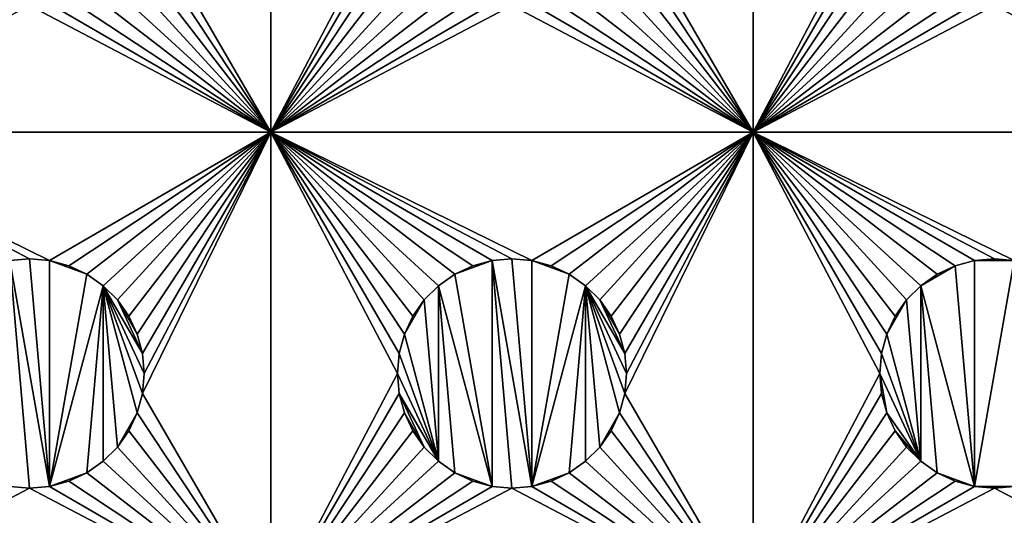
# Model space of a CAD drawing. Extents: x -180 to 180, y -590 to 0.
# Drawn here: x 0 to 40, y -536 to -515 of the extents above; entities that cross this region are included whole.
import ezdxf

# ---------------------------------------------------------------- set-up
doc = ezdxf.new("R2010")
doc.units = 0
doc.layers.add('L1', color=7, linetype='CONTINUOUS')

msp = doc.modelspace()

# ---------------------------------------------------------------- linework, layer by layer
at = {"layer": 'L1', "color": 7}
for points in [[(180, -590, 60), (180, 0, 60), (-180, -590, 60)], [(-180, -590, 60), (180, 0, 60), (-180, 0, 60)], [(10, -520), (4.677837, -510.8248), (10, -500)], [(10, -500), (15.25, -510), (10, -520)], [(30, -520), (24.67784, -510.8248), (30, -500)], [(30, -500), (35.25, -510), (30, -520)], [(10, -520), (15.25, -510), (15.32216, -510.8248)], [(30, -520), (35.25, -510), (35.32216, -510.8248)], [(10, -520), (4.46354, -511.6246), (4.677837, -510.8248)], [(15.32216, -510.8248), (15.53646, -511.6246), (10, -520)], [(30, -520), (24.46354, -511.6246), (24.67784, -510.8248)], [(30, -520), (35.32216, -510.8248), (35.53646, -511.6246)], [(4.113621, -512.375), (4.46354, -511.6246), (10, -520)], [(10, -520), (15.53646, -511.6246), (15.88638, -512.375)], [(24.11362, -512.375), (24.46354, -511.6246), (30, -520)], [(35.53646, -511.6246), (35.88638, -512.375), (30, -520)], [(10, -520), (3.638711, -513.0532), (4.113621, -512.375)], [(10, -520), (15.88638, -512.375), (16.36129, -513.0532)], [(30, -520), (23.63871, -513.0532), (24.11362, -512.375)], [(35.88638, -512.375), (36.36129, -513.0532), (30, -520)], [(10, -520), (3.053241, -513.6387), (3.638711, -513.0532)], [(16.36129, -513.0532), (16.94676, -513.6387), (10, -520)], [(30, -520), (23.05324, -513.6387), (23.63871, -513.0532)], [(30, -520), (36.36129, -513.0532), (36.94676, -513.6387)], [(2.375, -514.1136), (3.053241, -513.6387), (10, -520)], [(10, -520), (16.94676, -513.6387), (17.625, -514.1136)], [(22.375, -514.1136), (23.05324, -513.6387), (30, -520)], [(30, -520), (36.94676, -513.6387), (37.625, -514.1136)], [(10, -520), (1.624596, -514.4635), (2.375, -514.1136)], [(10, -520), (17.625, -514.1136), (18.3754, -514.4635)], [(30, -520), (21.62459, -514.4635), (22.375, -514.1136)], [(37.625, -514.1136), (38.3754, -514.4635), (30, -520)], [(-0.824829, -514.6778), (0, -514.75), (-10, -520)], [(-10, -520), (0, -514.75), (10, -520)], [(0, -514.75), (0.824829, -514.6778), (10, -520)], [(10, -520), (0.824829, -514.6778), (1.624596, -514.4635)], [(18.3754, -514.4635), (19.17517, -514.6778), (10, -520)], [(10, -520), (19.17517, -514.6778), (20, -514.75)], [(10, -520), (20, -514.75), (30, -520)], [(30, -520), (20, -514.75), (20.82483, -514.6778)], [(30, -520), (20.82483, -514.6778), (21.62459, -514.4635)], [(30, -520), (38.3754, -514.4635), (39.17517, -514.6778)], [(39.17517, -514.6778), (40, -514.75), (30, -520)], [(30, -520), (40, -514.75), (50, -520)], [(40, -514.75), (40.82483, -514.6778), (50, -520)], [(0.824829, -525.3221), (0, -525.25), (-10, -520)], [(0, -525.25), (-0.824829, -525.3221), (-10, -520)], [(-10, -520), (10, -520), (0.824829, -525.3221)], [(0.824829, -525.3221), (10, -520), (1.624596, -525.5365)], [(2.375, -525.8864), (1.624596, -525.5365), (10, -520)], [(10, -520), (3.053241, -526.3613), (2.375, -525.8864)], [(10, -520), (3.638711, -526.9468), (3.053241, -526.3613)], [(4.113621, -527.625), (3.638711, -526.9468), (10, -520)], [(10, -520), (4.46354, -528.3754), (4.113621, -527.625)], [(10, -520), (4.677837, -529.1752), (4.46354, -528.3754)], [(4.75, -530), (10, -520), (4.677837, -530.8248)], [(4.677837, -530.8248), (10, -520), (10, -540)], [(4.75, -530), (4.677837, -529.1752), (10, -520)], [(19.17517, -525.3221), (18.3754, -525.5365), (10, -520)], [(10, -520), (18.3754, -525.5365), (17.625, -525.8864)], [(10, -520), (17.625, -525.8864), (16.94676, -526.3613)], [(30, -520), (20.82483, -525.3221), (10, -520)], [(10, -520), (20.82483, -525.3221), (20, -525.25)], [(10, -520), (20, -525.25), (19.17517, -525.3221)], [(16.94676, -526.3613), (16.36129, -526.9468), (10, -520)], [(10, -520), (16.36129, -526.9468), (15.88638, -527.625)], [(10, -520), (15.88638, -527.625), (15.53646, -528.3754)], [(15.53646, -528.3754), (15.32216, -529.1752), (10, -520)], [(10, -520), (15.32216, -529.1752), (15.25, -530)], [(10, -520), (15.25, -530), (10, -540)], [(30, -520), (21.62459, -525.5365), (20.82483, -525.3221)], [(22.375, -525.8864), (21.62459, -525.5365), (30, -520)], [(30, -520), (23.05324, -526.3613), (22.375, -525.8864)], [(30, -520), (23.63871, -526.9468), (23.05324, -526.3613)], [(24.11362, -527.625), (23.63871, -526.9468), (30, -520)], [(30, -520), (24.46354, -528.3754), (24.11362, -527.625)], [(30, -520), (24.67784, -529.1752), (24.46354, -528.3754)], [(24.67784, -530.8248), (24.75, -530), (30, -520)], [(24.75, -530), (24.67784, -529.1752), (30, -520)], [(24.67784, -530.8248), (30, -520), (30, -540)], [(40.82483, -525.3221), (40, -525.25), (30, -520)], [(30, -520), (40, -525.25), (39.17517, -525.3221)], [(30, -520), (39.17517, -525.3221), (38.3754, -525.5365)], [(30, -520), (35.32216, -529.1752), (35.25, -530)], [(38.3754, -525.5365), (37.625, -525.8864), (30, -520)], [(30, -520), (37.625, -525.8864), (36.94676, -526.3613)], [(30, -520), (36.94676, -526.3613), (36.36129, -526.9468)], [(30, -540), (30, -520), (35.25, -530)], [(36.36129, -526.9468), (35.88638, -527.625), (30, -520)], [(30, -520), (35.88638, -527.625), (35.53646, -528.3754)], [(30, -520), (35.53646, -528.3754), (35.32216, -529.1752)], [(30, -520), (50, -520), (40.82483, -525.3221)], [(-0.824829, -525.3221, 0.5), (0, -525.25), (0, -525.25, 0.5)], [(-0.824829, -525.3221, 0.5), (-0.824829, -525.3221), (0, -525.25)], [(-0.824829, -525.3221, 0.5), (0, -525.25, 0.5), (0.824829, -534.6779, 0.5)], [(-0.824829, -534.6779, 0.5), (-0.824829, -525.3221, 0.5), (0, -534.75, 0.5)], [(0, -534.75, 0.5), (-0.824829, -525.3221, 0.5), (0.824829, -534.6779, 0.5)], [(0, -525.25, 0.5), (0, -525.25), (0.824829, -525.3221)], [(0, -525.25, 0.5), (0.824829, -525.3221), (0.824829, -525.3221, 0.5)], [(0.824829, -534.6779, 0.5), (0, -525.25, 0.5), (0.824829, -525.3221, 0.5)], [(0.824829, -525.3221, 0.5), (0.824829, -525.3221), (1.624596, -525.5365)], [(0.824829, -525.3221, 0.5), (1.624596, -525.5365), (1.624596, -525.5365, 0.5)], [(2.375, -525.8864, 0.5), (0.824829, -534.6779, 0.5), (0.824829, -525.3221, 0.5)], [(2.375, -525.8864, 0.5), (0.824829, -525.3221, 0.5), (1.624596, -525.5365, 0.5)], [(17.625, -525.8864, 0.5), (18.3754, -525.5365, 0.5), (19.17517, -525.3221, 0.5)], [(19.17517, -534.6779, 0.5), (17.625, -525.8864, 0.5), (19.17517, -525.3221, 0.5)], [(18.3754, -525.5365, 0.5), (18.3754, -525.5365), (19.17517, -525.3221)], [(18.3754, -525.5365, 0.5), (19.17517, -525.3221), (19.17517, -525.3221, 0.5)], [(19.17517, -525.3221, 0.5), (20, -525.25), (20, -525.25, 0.5)], [(19.17517, -525.3221, 0.5), (19.17517, -525.3221), (20, -525.25)], [(19.17517, -525.3221, 0.5), (20, -525.25, 0.5), (20.82483, -534.6779, 0.5)], [(19.17517, -534.6779, 0.5), (19.17517, -525.3221, 0.5), (20, -534.75, 0.5)], [(20, -534.75, 0.5), (19.17517, -525.3221, 0.5), (20.82483, -534.6779, 0.5)], [(20, -525.25, 0.5), (20, -525.25), (20.82483, -525.3221)], [(20, -525.25, 0.5), (20.82483, -525.3221), (20.82483, -525.3221, 0.5)], [(20.82483, -534.6779, 0.5), (20, -525.25, 0.5), (20.82483, -525.3221, 0.5)], [(20.82483, -525.3221, 0.5), (20.82483, -525.3221), (21.62459, -525.5365)], [(20.82483, -525.3221, 0.5), (21.62459, -525.5365), (21.62459, -525.5365, 0.5)], [(22.375, -525.8864, 0.5), (20.82483, -534.6779, 0.5), (20.82483, -525.3221, 0.5)], [(22.375, -525.8864, 0.5), (20.82483, -525.3221, 0.5), (21.62459, -525.5365, 0.5)], [(38.3754, -525.5365, 0.5), (38.3754, -525.5365), (39.17517, -525.3221)], [(38.3754, -525.5365, 0.5), (39.17517, -525.3221), (39.17517, -525.3221, 0.5)], [(39.17517, -525.3221, 0.5), (39.17517, -534.6779, 0.5), (38.3754, -525.5365, 0.5)], [(39.17517, -525.3221, 0.5), (40, -525.25), (40, -525.25, 0.5)], [(39.17517, -525.3221, 0.5), (39.17517, -525.3221), (40, -525.25)], [(40, -525.25, 0.5), (40.82483, -525.3221, 0.5), (39.17517, -525.3221, 0.5)], [(40.82483, -534.6779, 0.5), (39.17517, -534.6779, 0.5), (40.82483, -525.3221, 0.5)], [(39.17517, -525.3221, 0.5), (40.82483, -525.3221, 0.5), (39.17517, -534.6779, 0.5)], [(40, -525.25, 0.5), (40, -525.25), (40.82483, -525.3221)], [(40, -525.25, 0.5), (40.82483, -525.3221), (40.82483, -525.3221, 0.5)], [(1.624596, -525.5365, 0.5), (1.624596, -525.5365), (2.375, -525.8864)], [(1.624596, -525.5365, 0.5), (2.375, -525.8864), (2.375, -525.8864, 0.5)], [(17.625, -525.8864, 0.5), (17.625, -525.8864), (18.3754, -525.5365)], [(17.625, -525.8864, 0.5), (18.3754, -525.5365), (18.3754, -525.5365, 0.5)], [(21.62459, -525.5365, 0.5), (21.62459, -525.5365), (22.375, -525.8864)], [(21.62459, -525.5365, 0.5), (22.375, -525.8864), (22.375, -525.8864, 0.5)], [(38.3754, -525.5365, 0.5), (39.17517, -534.6779, 0.5), (36.94676, -526.3613, 0.5)], [(38.3754, -525.5365, 0.5), (36.94676, -526.3613, 0.5), (37.625, -525.8864, 0.5)], [(37.625, -525.8864, 0.5), (37.625, -525.8864), (38.3754, -525.5365)], [(37.625, -525.8864, 0.5), (38.3754, -525.5365), (38.3754, -525.5365, 0.5)], [(3.053241, -526.3613, 0.5), (0.824829, -534.6779, 0.5), (2.375, -525.8864, 0.5)], [(2.375, -525.8864, 0.5), (2.375, -525.8864), (3.053241, -526.3613)], [(2.375, -525.8864, 0.5), (3.053241, -526.3613), (3.053241, -526.3613, 0.5)], [(16.94676, -526.3613, 0.5), (16.94676, -526.3613), (17.625, -525.8864)], [(16.94676, -526.3613, 0.5), (17.625, -525.8864), (17.625, -525.8864, 0.5)], [(16.94676, -526.3613, 0.5), (17.625, -525.8864, 0.5), (19.17517, -534.6779, 0.5)], [(23.05324, -526.3613, 0.5), (20.82483, -534.6779, 0.5), (22.375, -525.8864, 0.5)], [(22.375, -525.8864, 0.5), (22.375, -525.8864), (23.05324, -526.3613)], [(22.375, -525.8864, 0.5), (23.05324, -526.3613), (23.05324, -526.3613, 0.5)], [(36.94676, -526.3613, 0.5), (36.94676, -526.3613), (37.625, -525.8864)], [(36.94676, -526.3613, 0.5), (37.625, -525.8864), (37.625, -525.8864, 0.5)], [(3.053241, -526.3613, 0.5), (2.375, -534.1136, 0.5), (0.824829, -534.6779, 0.5)], [(3.053241, -533.6387, 0.5), (2.375, -534.1136, 0.5), (3.053241, -526.3613, 0.5)], [(3.053241, -526.3613, 0.5), (3.053241, -526.3613), (3.638711, -526.9468)], [(3.053241, -526.3613, 0.5), (3.638711, -526.9468), (3.638711, -526.9468, 0.5)], [(3.638711, -533.0532, 0.5), (3.053241, -533.6387, 0.5), (3.053241, -526.3613, 0.5)], [(4.75, -530, 0.5), (3.053241, -526.3613, 0.5), (4.677837, -529.1752, 0.5)], [(4.677837, -529.1752, 0.5), (3.053241, -526.3613, 0.5), (3.638711, -526.9468, 0.5)], [(4.46354, -531.6246, 0.5), (3.638711, -533.0532, 0.5), (3.053241, -526.3613, 0.5)], [(4.46354, -531.6246, 0.5), (3.053241, -526.3613, 0.5), (4.677837, -530.8248, 0.5)], [(4.677837, -530.8248, 0.5), (3.053241, -526.3613, 0.5), (4.75, -530, 0.5)], [(16.36129, -526.9468, 0.5), (16.36129, -526.9468), (16.94676, -526.3613)], [(16.36129, -526.9468, 0.5), (16.94676, -526.3613), (16.94676, -526.3613, 0.5)], [(16.94676, -526.3613, 0.5), (16.94676, -533.6387, 0.5), (16.36129, -526.9468, 0.5)], [(19.17517, -534.6779, 0.5), (17.625, -534.1136, 0.5), (16.94676, -526.3613, 0.5)], [(16.94676, -526.3613, 0.5), (17.625, -534.1136, 0.5), (16.94676, -533.6387, 0.5)], [(23.05324, -526.3613, 0.5), (22.375, -534.1136, 0.5), (20.82483, -534.6779, 0.5)], [(23.05324, -533.6387, 0.5), (22.375, -534.1136, 0.5), (23.05324, -526.3613, 0.5)], [(23.05324, -526.3613, 0.5), (23.05324, -526.3613), (23.63871, -526.9468)], [(23.05324, -526.3613, 0.5), (23.63871, -526.9468), (23.63871, -526.9468, 0.5)], [(23.63871, -533.0532, 0.5), (23.05324, -533.6387, 0.5), (23.05324, -526.3613, 0.5)], [(24.75, -530, 0.5), (23.05324, -526.3613, 0.5), (24.67784, -529.1752, 0.5)], [(24.67784, -529.1752, 0.5), (23.05324, -526.3613, 0.5), (23.63871, -526.9468, 0.5)], [(24.46354, -531.6246, 0.5), (23.63871, -533.0532, 0.5), (23.05324, -526.3613, 0.5)], [(24.46354, -531.6246, 0.5), (23.05324, -526.3613, 0.5), (24.67784, -530.8248, 0.5)], [(24.67784, -530.8248, 0.5), (23.05324, -526.3613, 0.5), (24.75, -530, 0.5)], [(36.36129, -526.9468, 0.5), (36.36129, -526.9468), (36.94676, -526.3613)], [(36.36129, -526.9468, 0.5), (36.94676, -526.3613), (36.94676, -526.3613, 0.5)], [(36.94676, -526.3613, 0.5), (36.94676, -533.6387, 0.5), (36.36129, -526.9468, 0.5)], [(39.17517, -534.6779, 0.5), (37.625, -534.1136, 0.5), (36.94676, -526.3613, 0.5)], [(36.94676, -526.3613, 0.5), (37.625, -534.1136, 0.5), (36.94676, -533.6387, 0.5)], [(3.638711, -526.9468, 0.5), (3.638711, -526.9468), (4.113621, -527.625)], [(3.638711, -526.9468, 0.5), (4.113621, -527.625), (4.113621, -527.625, 0.5)], [(4.677837, -529.1752, 0.5), (3.638711, -526.9468, 0.5), (4.46354, -528.3754, 0.5)], [(4.46354, -528.3754, 0.5), (3.638711, -526.9468, 0.5), (4.113621, -527.625, 0.5)], [(16.36129, -526.9468, 0.5), (16.94676, -533.6387, 0.5), (15.53646, -528.3754, 0.5)], [(16.36129, -526.9468, 0.5), (15.53646, -528.3754, 0.5), (15.88638, -527.625, 0.5)], [(15.88638, -527.625, 0.5), (15.88638, -527.625), (16.36129, -526.9468)], [(15.88638, -527.625, 0.5), (16.36129, -526.9468), (16.36129, -526.9468, 0.5)], [(23.63871, -526.9468, 0.5), (23.63871, -526.9468), (24.11362, -527.625)], [(23.63871, -526.9468, 0.5), (24.11362, -527.625), (24.11362, -527.625, 0.5)], [(24.67784, -529.1752, 0.5), (23.63871, -526.9468, 0.5), (24.46354, -528.3754, 0.5)], [(24.46354, -528.3754, 0.5), (23.63871, -526.9468, 0.5), (24.11362, -527.625, 0.5)], [(36.36129, -526.9468, 0.5), (36.94676, -533.6387, 0.5), (35.53646, -528.3754, 0.5)], [(36.36129, -526.9468, 0.5), (35.53646, -528.3754, 0.5), (35.88638, -527.625, 0.5)], [(35.88638, -527.625, 0.5), (35.88638, -527.625), (36.36129, -526.9468)], [(35.88638, -527.625, 0.5), (36.36129, -526.9468), (36.36129, -526.9468, 0.5)], [(4.113621, -527.625, 0.5), (4.113621, -527.625), (4.46354, -528.3754)], [(4.113621, -527.625, 0.5), (4.46354, -528.3754), (4.46354, -528.3754, 0.5)], [(15.53646, -528.3754, 0.5), (15.53646, -528.3754), (15.88638, -527.625)], [(15.53646, -528.3754, 0.5), (15.88638, -527.625), (15.88638, -527.625, 0.5)], [(24.11362, -527.625, 0.5), (24.11362, -527.625), (24.46354, -528.3754)], [(24.11362, -527.625, 0.5), (24.46354, -528.3754), (24.46354, -528.3754, 0.5)], [(35.53646, -528.3754, 0.5), (35.53646, -528.3754), (35.88638, -527.625)], [(35.53646, -528.3754, 0.5), (35.88638, -527.625), (35.88638, -527.625, 0.5)], [(4.46354, -528.3754, 0.5), (4.46354, -528.3754), (4.677837, -529.1752)], [(4.46354, -528.3754, 0.5), (4.677837, -529.1752), (4.677837, -529.1752, 0.5)], [(15.32216, -529.1752, 0.5), (15.32216, -529.1752), (15.53646, -528.3754)], [(15.32216, -529.1752, 0.5), (15.53646, -528.3754), (15.53646, -528.3754, 0.5)], [(16.94676, -533.6387, 0.5), (15.32216, -529.1752, 0.5), (15.53646, -528.3754, 0.5)], [(24.46354, -528.3754, 0.5), (24.46354, -528.3754), (24.67784, -529.1752)], [(24.46354, -528.3754, 0.5), (24.67784, -529.1752), (24.67784, -529.1752, 0.5)], [(35.32216, -529.1752, 0.5), (35.32216, -529.1752), (35.53646, -528.3754)], [(35.32216, -529.1752, 0.5), (35.53646, -528.3754), (35.53646, -528.3754, 0.5)], [(36.94676, -533.6387, 0.5), (35.32216, -529.1752, 0.5), (35.53646, -528.3754, 0.5)], [(4.677837, -529.1752, 0.5), (4.677837, -529.1752), (4.75, -530)], [(4.677837, -529.1752, 0.5), (4.75, -530), (4.75, -530, 0.5)], [(15.25, -530, 0.5), (15.25, -530), (15.32216, -529.1752)], [(15.25, -530, 0.5), (15.32216, -529.1752), (15.32216, -529.1752, 0.5)], [(16.94676, -533.6387, 0.5), (15.25, -530, 0.5), (15.32216, -529.1752, 0.5)], [(24.67784, -529.1752, 0.5), (24.67784, -529.1752), (24.75, -530)], [(24.67784, -529.1752, 0.5), (24.75, -530), (24.75, -530, 0.5)], [(35.25, -530, 0.5), (35.25, -530), (35.32216, -529.1752)], [(35.25, -530, 0.5), (35.32216, -529.1752), (35.32216, -529.1752, 0.5)], [(36.94676, -533.6387, 0.5), (35.25, -530, 0.5), (35.32216, -529.1752, 0.5)], [(4.75, -530, 0.5), (4.75, -530), (4.677837, -530.8248)], [(4.75, -530, 0.5), (4.677837, -530.8248), (4.677837, -530.8248, 0.5)], [(10, -540), (15.25, -530), (15.32216, -530.8248)], [(15.32216, -530.8248, 0.5), (15.32216, -530.8248), (15.25, -530)], [(15.32216, -530.8248, 0.5), (15.25, -530), (15.25, -530, 0.5)], [(15.32216, -530.8248, 0.5), (15.25, -530, 0.5), (16.94676, -533.6387, 0.5)], [(24.75, -530, 0.5), (24.75, -530), (24.67784, -530.8248)], [(24.75, -530, 0.5), (24.67784, -530.8248), (24.67784, -530.8248, 0.5)], [(30, -540), (35.25, -530), (35.32216, -530.8248)], [(35.32216, -530.8248, 0.5), (35.32216, -530.8248), (35.25, -530)], [(35.32216, -530.8248, 0.5), (35.25, -530), (35.25, -530, 0.5)], [(35.53646, -531.6246, 0.5), (35.32216, -530.8248, 0.5), (35.25, -530, 0.5)], [(35.53646, -531.6246, 0.5), (35.25, -530, 0.5), (36.94676, -533.6387, 0.5)], [(10, -540), (4.46354, -531.6246), (4.677837, -530.8248)], [(4.677837, -530.8248, 0.5), (4.677837, -530.8248), (4.46354, -531.6246)], [(4.677837, -530.8248, 0.5), (4.46354, -531.6246), (4.46354, -531.6246, 0.5)], [(10, -540), (15.32216, -530.8248), (15.53646, -531.6246)], [(15.53646, -531.6246, 0.5), (15.53646, -531.6246), (15.32216, -530.8248)], [(15.53646, -531.6246, 0.5), (15.32216, -530.8248), (15.32216, -530.8248, 0.5)], [(16.36129, -533.0532, 0.5), (15.53646, -531.6246, 0.5), (15.32216, -530.8248, 0.5)], [(16.36129, -533.0532, 0.5), (15.32216, -530.8248, 0.5), (16.94676, -533.6387, 0.5)], [(30, -540), (24.46354, -531.6246), (24.67784, -530.8248)], [(24.67784, -530.8248, 0.5), (24.67784, -530.8248), (24.46354, -531.6246)], [(24.67784, -530.8248, 0.5), (24.46354, -531.6246), (24.46354, -531.6246, 0.5)], [(35.32216, -530.8248), (35.53646, -531.6246), (30, -540)], [(35.53646, -531.6246, 0.5), (35.53646, -531.6246), (35.32216, -530.8248)], [(35.53646, -531.6246, 0.5), (35.32216, -530.8248), (35.32216, -530.8248, 0.5)], [(4.113621, -532.375, 0.5), (3.638711, -533.0532, 0.5), (4.46354, -531.6246, 0.5)], [(10, -540), (4.113621, -532.375), (4.46354, -531.6246)], [(4.46354, -531.6246, 0.5), (4.46354, -531.6246), (4.113621, -532.375)], [(4.46354, -531.6246, 0.5), (4.113621, -532.375), (4.113621, -532.375, 0.5)], [(15.53646, -531.6246), (15.88638, -532.375), (10, -540)], [(15.88638, -532.375, 0.5), (15.88638, -532.375), (15.53646, -531.6246)], [(15.88638, -532.375, 0.5), (15.53646, -531.6246), (15.53646, -531.6246, 0.5)], [(15.88638, -532.375, 0.5), (15.53646, -531.6246, 0.5), (16.36129, -533.0532, 0.5)], [(24.11362, -532.375, 0.5), (23.63871, -533.0532, 0.5), (24.46354, -531.6246, 0.5)], [(30, -540), (24.11362, -532.375), (24.46354, -531.6246)], [(24.46354, -531.6246, 0.5), (24.46354, -531.6246), (24.11362, -532.375)], [(24.46354, -531.6246, 0.5), (24.11362, -532.375), (24.11362, -532.375, 0.5)], [(30, -540), (35.53646, -531.6246), (35.88638, -532.375)], [(35.88638, -532.375, 0.5), (35.88638, -532.375), (35.53646, -531.6246)], [(35.88638, -532.375, 0.5), (35.53646, -531.6246), (35.53646, -531.6246, 0.5)], [(36.94676, -533.6387, 0.5), (35.88638, -532.375, 0.5), (35.53646, -531.6246, 0.5)], [(3.638711, -533.0532), (4.113621, -532.375), (10, -540)], [(4.113621, -532.375, 0.5), (4.113621, -532.375), (3.638711, -533.0532)], [(4.113621, -532.375, 0.5), (3.638711, -533.0532), (3.638711, -533.0532, 0.5)], [(15.88638, -532.375), (16.36129, -533.0532), (10, -540)], [(16.36129, -533.0532, 0.5), (16.36129, -533.0532), (15.88638, -532.375)], [(16.36129, -533.0532, 0.5), (15.88638, -532.375), (15.88638, -532.375, 0.5)], [(30, -540), (23.63871, -533.0532), (24.11362, -532.375)], [(24.11362, -532.375, 0.5), (24.11362, -532.375), (23.63871, -533.0532)], [(24.11362, -532.375, 0.5), (23.63871, -533.0532), (23.63871, -533.0532, 0.5)], [(30, -540), (35.88638, -532.375), (36.36129, -533.0532)], [(36.36129, -533.0532, 0.5), (36.36129, -533.0532), (35.88638, -532.375)], [(36.36129, -533.0532, 0.5), (35.88638, -532.375), (35.88638, -532.375, 0.5)], [(36.36129, -533.0532, 0.5), (35.88638, -532.375, 0.5), (36.94676, -533.6387, 0.5)], [(10, -540), (3.053241, -533.6387), (3.638711, -533.0532)], [(3.638711, -533.0532, 0.5), (3.638711, -533.0532), (3.053241, -533.6387)], [(3.638711, -533.0532, 0.5), (3.053241, -533.6387), (3.053241, -533.6387, 0.5)], [(10, -540), (16.36129, -533.0532), (16.94676, -533.6387)], [(16.94676, -533.6387, 0.5), (16.94676, -533.6387), (16.36129, -533.0532)], [(16.94676, -533.6387, 0.5), (16.36129, -533.0532), (16.36129, -533.0532, 0.5)], [(23.05324, -533.6387), (23.63871, -533.0532), (30, -540)], [(23.63871, -533.0532, 0.5), (23.63871, -533.0532), (23.05324, -533.6387)], [(23.63871, -533.0532, 0.5), (23.05324, -533.6387), (23.05324, -533.6387, 0.5)], [(36.36129, -533.0532), (36.94676, -533.6387), (30, -540)], [(36.94676, -533.6387, 0.5), (36.94676, -533.6387), (36.36129, -533.0532)], [(36.94676, -533.6387, 0.5), (36.36129, -533.0532), (36.36129, -533.0532, 0.5)], [(10, -540), (2.375, -534.1136), (3.053241, -533.6387)], [(3.053241, -533.6387, 0.5), (3.053241, -533.6387), (2.375, -534.1136)], [(3.053241, -533.6387, 0.5), (2.375, -534.1136), (2.375, -534.1136, 0.5)], [(10, -540), (16.94676, -533.6387), (17.625, -534.1136)], [(17.625, -534.1136, 0.5), (17.625, -534.1136), (16.94676, -533.6387)], [(17.625, -534.1136, 0.5), (16.94676, -533.6387), (16.94676, -533.6387, 0.5)], [(30, -540), (22.375, -534.1136), (23.05324, -533.6387)], [(23.05324, -533.6387, 0.5), (23.05324, -533.6387), (22.375, -534.1136)], [(23.05324, -533.6387, 0.5), (22.375, -534.1136), (22.375, -534.1136, 0.5)], [(30, -540), (36.94676, -533.6387), (37.625, -534.1136)], [(37.625, -534.1136, 0.5), (37.625, -534.1136), (36.94676, -533.6387)], [(37.625, -534.1136, 0.5), (36.94676, -533.6387), (36.94676, -533.6387, 0.5)], [(2.375, -534.1136, 0.5), (1.624596, -534.4635, 0.5), (0.824829, -534.6779, 0.5)], [(1.624596, -534.4635), (2.375, -534.1136), (10, -540)], [(2.375, -534.1136, 0.5), (2.375, -534.1136), (1.624596, -534.4635)], [(2.375, -534.1136, 0.5), (1.624596, -534.4635), (1.624596, -534.4635, 0.5)], [(17.625, -534.1136), (18.3754, -534.4635), (10, -540)], [(18.3754, -534.4635, 0.5), (18.3754, -534.4635), (17.625, -534.1136)], [(18.3754, -534.4635, 0.5), (17.625, -534.1136), (17.625, -534.1136, 0.5)], [(19.17517, -534.6779, 0.5), (18.3754, -534.4635, 0.5), (17.625, -534.1136, 0.5)], [(22.375, -534.1136, 0.5), (21.62459, -534.4635, 0.5), (20.82483, -534.6779, 0.5)], [(30, -540), (21.62459, -534.4635), (22.375, -534.1136)], [(22.375, -534.1136, 0.5), (22.375, -534.1136), (21.62459, -534.4635)], [(22.375, -534.1136, 0.5), (21.62459, -534.4635), (21.62459, -534.4635, 0.5)], [(30, -540), (37.625, -534.1136), (38.3754, -534.4635)], [(38.3754, -534.4635, 0.5), (38.3754, -534.4635), (37.625, -534.1136)], [(38.3754, -534.4635, 0.5), (37.625, -534.1136), (37.625, -534.1136, 0.5)], [(39.17517, -534.6779, 0.5), (38.3754, -534.4635, 0.5), (37.625, -534.1136, 0.5)], [(-10, -540), (-0.824829, -534.6779), (0, -534.75)], [(-10, -540), (0, -534.75), (10, -540)], [(0, -534.75, 0.5), (0, -534.75), (-0.824829, -534.6779)], [(0, -534.75, 0.5), (-0.824829, -534.6779), (-0.824829, -534.6779, 0.5)], [(10, -540), (0, -534.75), (0.824829, -534.6779)], [(0.824829, -534.6779, 0.5), (0.824829, -534.6779), (0, -534.75)], [(0.824829, -534.6779, 0.5), (0, -534.75), (0, -534.75, 0.5)], [(10, -540), (0.824829, -534.6779), (1.624596, -534.4635)], [(1.624596, -534.4635, 0.5), (1.624596, -534.4635), (0.824829, -534.6779)], [(1.624596, -534.4635, 0.5), (0.824829, -534.6779), (0.824829, -534.6779, 0.5)], [(18.3754, -534.4635), (19.17517, -534.6779), (10, -540)], [(10, -540), (19.17517, -534.6779), (20, -534.75)], [(10, -540), (20, -534.75), (30, -540)], [(19.17517, -534.6779, 0.5), (19.17517, -534.6779), (18.3754, -534.4635)], [(19.17517, -534.6779, 0.5), (18.3754, -534.4635), (18.3754, -534.4635, 0.5)], [(20, -534.75, 0.5), (20, -534.75), (19.17517, -534.6779)], [(20, -534.75, 0.5), (19.17517, -534.6779), (19.17517, -534.6779, 0.5)], [(30, -540), (20, -534.75), (20.82483, -534.6779)], [(20.82483, -534.6779, 0.5), (20.82483, -534.6779), (20, -534.75)], [(20.82483, -534.6779, 0.5), (20, -534.75), (20, -534.75, 0.5)], [(20.82483, -534.6779), (21.62459, -534.4635), (30, -540)], [(21.62459, -534.4635, 0.5), (21.62459, -534.4635), (20.82483, -534.6779)], [(21.62459, -534.4635, 0.5), (20.82483, -534.6779), (20.82483, -534.6779, 0.5)], [(38.3754, -534.4635), (39.17517, -534.6779), (30, -540)], [(30, -540), (39.17517, -534.6779), (40, -534.75)], [(30, -540), (40, -534.75), (50, -540)], [(39.17517, -534.6779, 0.5), (39.17517, -534.6779), (38.3754, -534.4635)], [(39.17517, -534.6779, 0.5), (38.3754, -534.4635), (38.3754, -534.4635, 0.5)], [(40, -534.75, 0.5), (40, -534.75), (39.17517, -534.6779)], [(40, -534.75, 0.5), (39.17517, -534.6779), (39.17517, -534.6779, 0.5)], [(40, -534.75, 0.5), (39.17517, -534.6779, 0.5), (40.82483, -534.6779, 0.5)], [(50, -540), (40, -534.75), (40.82483, -534.6779)], [(40.82483, -534.6779, 0.5), (40.82483, -534.6779), (40, -534.75)], [(40.82483, -534.6779, 0.5), (40, -534.75), (40, -534.75, 0.5)]]:
    msp.add_3dface(points, dxfattribs=at)

doc.saveas('drawing.dxf')
